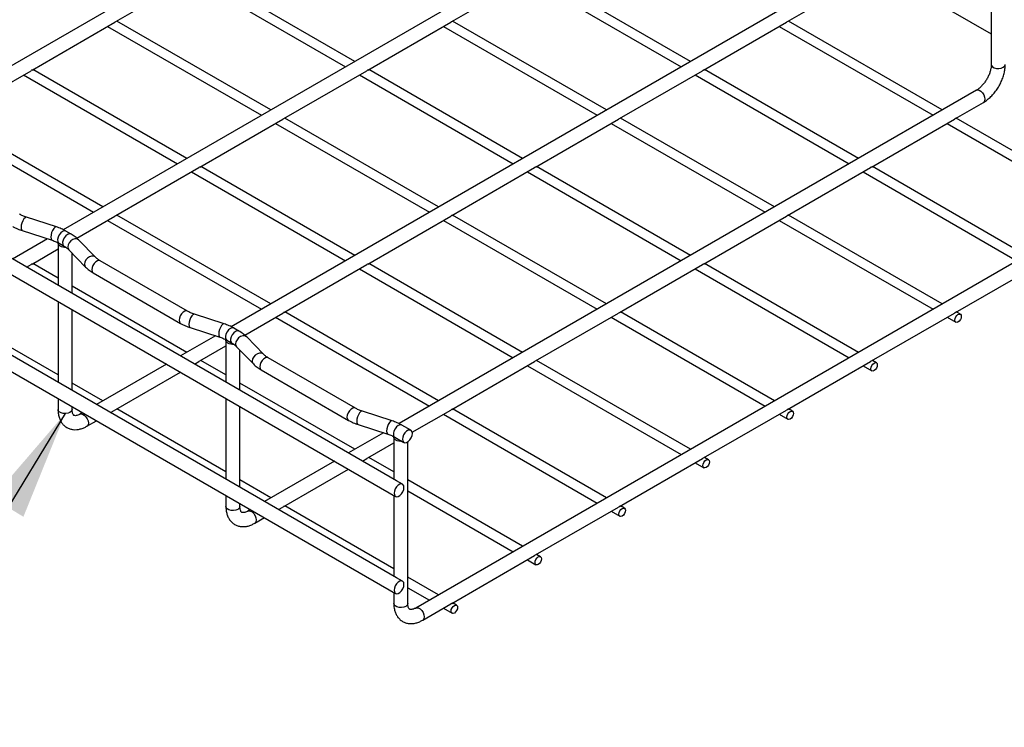
# Model space of a CAD drawing. Units: inches. Extents: x 0.2 to 8.3, y 0.2 to 10.8.
# Drawn here: x 5.6 to 6.8, y 4.1 to 5 of the extents above; entities that cross this region are included whole.
import ezdxf

# ---------------------------------------------------------------- set-up
doc = ezdxf.new("R2010")
doc.units = ezdxf.units.IN
doc.header["$MEASUREMENT"] = 0
doc.dimstyles.new('SLDDIMSTYLE0', dxfattribs={"dimtxt": 0.18, "dimasz": 0.14, "dimexe": 0, "dimexo": 0.0625, "dimgap": 0, "dimtad": 0, "dimtih": 1, "dimtoh": 1, "dimdec": 0, "dimrnd": 1e-09, "dimzin": 0, "dimdsep": 46, "dimtxsty": 'Standard', "dimsah": 1, "dimcen": 0.09, "dimadec": 0, "dimazin": 0, "dimtfac": 0.14, "dimtdec": 0, "dimtofl": 0, "dimtmove": 0, "dimatfit": 3, "dimfxl": 1, "dimfrac": 2, "dimtolj": 1, "dimtzin": 0, "dimarcsym": 0})

msp = doc.modelspace()

# ---------------------------------------------------------------- linework, layer by layer
at = {"color": 7, "linetype": 'Continuous', "lineweight": 25}
for p, q in [((4.1085, 5.5024), (6.0506, 4.3813)), ((4.1085, 5.3788), (6.0506, 4.2576)), ((6.1491, 5.27), (5.4127, 4.8449)), ((6.3632, 5.1463), (5.6268, 4.7212)), ((6.8105, 5.1438), (6.8105, 4.932)), ((6.6142, 5.0842), (6.8105, 4.9709)), ((5.9985, 4.9358), (5.8022, 5.0491)), ((6.4268, 4.9358), (6.2305, 5.0491)), ((5.6939, 4.9866), (5.7998, 5.0477)), ((5.7904, 5.0423), (5.9867, 4.9289)), ((6.1222, 4.9866), (6.228, 5.0477)), ((6.2187, 5.0423), (6.4149, 4.9289)), ((6.5774, 5.0227), (5.841, 4.5976)), ((6.5505, 4.9866), (6.5863, 5.0072)), ((5.6934, 4.9863), (5.6927, 4.9859)), ((5.8914, 4.874), (5.6951, 4.9873)), ((6.1217, 4.9863), (6.121, 4.9859)), ((6.3197, 4.874), (6.1234, 4.9873)), ((6.55, 4.9863), (6.5493, 4.9859)), ((6.748, 4.874), (6.5517, 4.9873)), ((5.5869, 4.9248), (5.6927, 4.9859)), ((5.6833, 4.9804), (5.8796, 4.8671)), ((6.0151, 4.9248), (6.121, 4.9859)), ((6.1116, 4.9804), (6.3079, 4.8671)), ((6.4434, 4.9248), (6.5493, 4.9859)), ((6.5399, 4.9804), (6.7362, 4.8671)), ((5.4798, 4.863), (5.5856, 4.924)), ((5.5863, 4.9245), (5.5856, 4.924)), ((5.7843, 4.8121), (5.588, 4.9255)), ((5.9081, 4.863), (6.0139, 4.924)), ((6.0146, 4.9245), (6.0139, 4.924)), ((6.2126, 4.8121), (6.0163, 4.9255)), ((6.3364, 4.863), (6.4422, 4.924)), ((6.4429, 4.9245), (6.4422, 4.924)), ((6.6409, 4.8121), (6.4446, 4.9255)), ((5.5762, 4.9186), (5.7725, 4.8053)), ((6.0045, 4.9186), (6.2008, 4.8053)), ((6.4328, 4.9186), (6.6291, 4.8053)), ((6.7915, 4.8991), (6.0551, 4.474)), ((6.7647, 4.863), (6.8004, 4.8836)), ((5.6772, 4.7503), (5.481, 4.8636)), ((5.801, 4.8011), (5.9068, 4.8622)), ((5.9075, 4.8626), (5.9068, 4.8622)), ((6.1055, 4.7503), (5.9093, 4.8636)), ((6.2293, 4.8011), (6.3351, 4.8622)), ((6.3358, 4.8626), (6.3351, 4.8622)), ((6.5338, 4.7503), (6.3376, 4.8636)), ((6.6576, 4.8011), (6.7634, 4.8622)), ((6.7641, 4.8626), (6.7634, 4.8622)), ((6.9621, 4.7503), (6.7658, 4.8636)), ((5.4692, 4.8568), (5.6654, 4.7435)), ((5.8974, 4.8568), (6.0937, 4.7435)), ((6.3257, 4.8568), (6.522, 4.7435)), ((6.754, 4.8568), (6.9503, 4.7435)), ((5.6939, 4.7393), (5.7998, 4.8004)), ((5.8005, 4.8008), (5.7998, 4.8004)), ((5.9985, 4.6885), (5.8022, 4.8018)), ((6.1222, 4.7393), (6.228, 4.8004)), ((6.2287, 4.8008), (6.228, 4.8004)), ((6.4268, 4.6885), (6.2305, 4.8018)), ((6.5505, 4.7393), (6.6563, 4.8004)), ((6.657, 4.8008), (6.6563, 4.8004)), ((6.855, 4.6885), (6.6588, 4.8018)), ((5.7904, 4.795), (5.9867, 4.6817)), ((6.2187, 4.795), (6.4149, 4.6817)), ((6.647, 4.795), (6.8432, 4.6817)), ((7.0057, 4.7755), (6.0763, 4.2389)), ((5.6236, 4.6484), (5.4095, 4.772)), ((5.618, 4.7248), (5.58, 4.7371)), ((5.644, 4.7105), (5.6927, 4.7386)), ((5.6934, 4.739), (5.6927, 4.7386)), ((5.8914, 4.6267), (5.6951, 4.74)), ((6.0151, 4.6775), (6.121, 4.7386)), ((6.1217, 4.739), (6.121, 4.7386)), ((6.3197, 4.6267), (6.1234, 4.74)), ((6.4434, 4.6775), (6.5493, 4.7386)), ((6.55, 4.739), (6.5493, 4.7386)), ((6.748, 4.6267), (6.5517, 4.74)), ((5.6833, 4.7332), (5.8796, 4.6199)), ((6.1116, 4.7332), (6.3079, 4.6199)), ((6.5399, 4.7332), (6.7362, 4.6199)), ((5.5745, 4.7201), (5.6125, 4.7078)), ((5.6367, 4.7157), (5.6302, 4.7194)), ((5.6068, 4.7097), (5.5621, 4.6839)), ((5.6201, 4.7038), (5.6201, 4.6504)), ((5.6213, 4.704), (5.6277, 4.7003)), ((5.6679, 4.6862), (5.6466, 4.7081)), ((5.5869, 4.6775), (5.6201, 4.6967)), ((5.6338, 4.6957), (5.6551, 4.6737)), ((5.6379, 4.6401), (5.6379, 4.6914)), ((5.58, 4.6736), (5.5856, 4.6768)), ((5.5863, 4.6772), (5.5856, 4.6768)), ((5.6201, 4.6597), (5.588, 4.6782)), ((5.7853, 4.6173), (5.6739, 4.6816)), ((5.9081, 4.6157), (6.0139, 4.6768)), ((6.0146, 4.6772), (6.0139, 4.6768)), ((6.2126, 4.5649), (6.0163, 4.6782)), ((6.3364, 4.6157), (6.4422, 4.6768)), ((6.4429, 4.6772), (6.4422, 4.6768)), ((6.6409, 4.5649), (6.4446, 4.6782)), ((6.7647, 4.6157), (6.8705, 4.6768)), ((5.665, 4.6661), (5.7764, 4.6019)), ((6.0045, 4.6714), (6.2008, 4.5581)), ((6.4328, 4.6714), (6.6291, 4.5581)), ((5.6236, 4.5247), (5.4095, 4.6484)), ((5.8378, 4.5248), (5.6236, 4.6484)), ((5.7843, 4.5649), (5.6379, 4.6494)), ((5.6201, 4.6298), (5.6201, 4.5268)), ((5.6201, 4.5361), (5.481, 4.6164)), ((5.6379, 4.5165), (5.6379, 4.6195)), ((5.8321, 4.6012), (5.7941, 4.6135)), ((5.8582, 4.5869), (5.9068, 4.615)), ((5.8974, 4.6096), (6.0937, 4.4963)), ((5.9075, 4.6154), (5.9068, 4.615)), ((6.1055, 4.5031), (5.9093, 4.6164)), ((6.2293, 4.5539), (6.3351, 4.615)), ((6.3257, 4.6096), (6.522, 4.4963)), ((6.3358, 4.6154), (6.3351, 4.615)), ((6.5338, 4.5031), (6.3376, 4.6164)), ((6.6576, 4.5539), (6.7634, 4.615)), ((6.754, 4.6096), (6.7651, 4.6032)), ((6.7641, 4.6154), (6.7634, 4.615)), ((6.771, 4.6134), (6.7658, 4.6164)), ((5.8209, 4.586), (5.7763, 4.5603)), ((5.7886, 4.5965), (5.8266, 4.5842)), ((5.8508, 4.5921), (5.8444, 4.5958)), ((5.882, 4.5626), (5.8607, 4.5845)), ((5.801, 4.5539), (5.8342, 4.5731)), ((5.8342, 4.5802), (5.8342, 4.5268)), ((5.8355, 4.5803), (5.8419, 4.5766)), ((5.8479, 4.5721), (5.8692, 4.5501)), ((5.8521, 4.5165), (5.8521, 4.5678)), ((5.7584, 4.5499), (5.6692, 4.4984)), ((5.7942, 4.5499), (5.7998, 4.5532)), ((5.8005, 4.5536), (5.7998, 4.5532)), ((5.8342, 4.5361), (5.8022, 4.5546)), ((5.9994, 4.4937), (5.8881, 4.558)), ((6.1222, 4.4921), (6.228, 4.5532)), ((6.2187, 4.5478), (6.4149, 4.4345)), ((6.2287, 4.5536), (6.228, 4.5532)), ((6.4268, 4.4413), (6.2305, 4.5546)), ((6.5505, 4.4921), (6.6563, 4.5532)), ((6.647, 4.5478), (6.658, 4.5414)), ((6.657, 4.5536), (6.6563, 4.5532)), ((6.6639, 4.5516), (6.6588, 4.5546)), ((5.6939, 4.4921), (5.7763, 4.5396)), ((5.8791, 4.5425), (5.9905, 4.4782)), ((5.8378, 4.4011), (5.6236, 4.5247)), ((5.6772, 4.5031), (5.6379, 4.5258)), ((6.0519, 4.4011), (5.8378, 4.5248)), ((5.9985, 4.4413), (5.8521, 4.5258)), ((5.6201, 4.5062), (5.6201, 4.492)), ((5.8342, 4.5062), (5.8342, 4.4032)), ((5.6379, 4.492), (5.6379, 4.4959)), ((5.6513, 4.4881), (5.648, 4.4862)), ((5.6871, 4.4881), (5.6927, 4.4914)), ((5.6934, 4.4918), (5.6927, 4.4914)), ((5.8342, 4.4125), (5.6951, 4.4928)), ((5.8521, 4.3929), (5.8521, 4.4959)), ((6.0463, 4.4776), (6.0083, 4.4899)), ((6.0719, 4.463), (6.121, 4.4914)), ((6.1116, 4.486), (6.3079, 4.3726)), ((6.1217, 4.4918), (6.121, 4.4914)), ((6.3197, 4.3795), (6.1234, 4.4928)), ((6.4434, 4.4303), (6.5493, 4.4914)), ((6.5399, 4.486), (6.5509, 4.4796)), ((6.55, 4.4918), (6.5493, 4.4914)), ((6.5568, 4.4898), (6.5517, 4.4928)), ((5.6569, 4.4707), (5.6692, 4.4778)), ((6.0028, 4.4729), (6.0408, 4.4606)), ((6.0702, 4.4655), (6.0585, 4.4722)), ((6.0351, 4.4624), (5.9904, 4.4366)), ((6.0151, 4.4303), (6.0483, 4.4494)), ((6.0483, 4.4565), (6.0483, 4.4032)), ((6.0496, 4.4567), (6.0613, 4.45)), ((6.0662, 4.2447), (6.0662, 4.4507)), ((5.9726, 4.4263), (5.8833, 4.3748)), ((6.0083, 4.4263), (6.0139, 4.4296)), ((6.0146, 4.43), (6.0139, 4.4296)), ((6.0483, 4.4125), (6.0163, 4.431)), ((6.3364, 4.3685), (6.4422, 4.4296)), ((6.4328, 4.4241), (6.4439, 4.4178)), ((6.4429, 4.43), (6.4422, 4.4296)), ((6.4498, 4.428), (6.4446, 4.431)), ((5.9081, 4.3685), (5.9904, 4.416)), ((6.0519, 4.2775), (5.8378, 4.4011)), ((5.8914, 4.3795), (5.8521, 4.4022)), ((6.0595, 4.3968), (6.0519, 4.4011)), ((6.2126, 4.3177), (6.0662, 4.4022)), ((6.0662, 4.3885), (6.2008, 4.3108)), ((5.8342, 4.3825), (5.8342, 4.3684)), ((5.8521, 4.3684), (5.8521, 4.3722)), ((6.0483, 4.3826), (6.0483, 4.2796)), ((5.8655, 4.3645), (5.8621, 4.3626)), ((5.9012, 4.3645), (5.9068, 4.3677)), ((5.9075, 4.3681), (5.9068, 4.3677)), ((6.0483, 4.2889), (5.9093, 4.3691)), ((6.2293, 4.3067), (6.3351, 4.3677)), ((6.3257, 4.3623), (6.3368, 4.356)), ((6.3358, 4.3681), (6.3351, 4.3677)), ((6.3427, 4.3662), (6.3376, 4.3691)), ((5.871, 4.3471), (5.8833, 4.3542)), ((6.1222, 4.2448), (6.228, 4.3059)), ((6.2187, 4.3005), (6.2297, 4.2941)), ((6.2287, 4.3063), (6.228, 4.3059)), ((6.2356, 4.3044), (6.2305, 4.3073)), ((6.0595, 4.2731), (6.0519, 4.2775)), ((6.1055, 4.2558), (6.0662, 4.2785)), ((6.0483, 4.2589), (6.0483, 4.2447)), ((6.0662, 4.2649), (6.0937, 4.249)), ((6.1285, 4.2426), (6.1234, 4.2455)), ((6.0852, 4.2235), (6.121, 4.2441)), ((6.1116, 4.2387), (6.1226, 4.2323)), ((6.1217, 4.2445), (6.121, 4.2441))]:
    msp.add_line(p, q, dxfattribs=at)
at = {"color": 8, "linetype": 'Continuous', "lineweight": 25, "flags": 128}
for points in [[(6.8105, 4.932), (6.8108, 4.9306), (6.8121, 4.929), (6.8143, 4.9277), (6.8171, 4.927), (6.8202, 4.9268), (6.8232, 4.9273), (6.8257, 4.9283), (6.8275, 4.9298), (6.8283, 4.9315), (6.8284, 4.932)], [(6.7915, 4.8991), (6.7928, 4.8995), (6.7949, 4.8992), (6.7971, 4.8979), (6.7991, 4.8958), (6.8008, 4.8932), (6.8019, 4.8904), (6.8023, 4.8877), (6.8019, 4.8854), (6.8008, 4.8839), (6.8004, 4.8836)], [(5.58, 4.7371), (5.5794, 4.7372), (5.578, 4.7366), (5.5765, 4.735), (5.575, 4.7327), (5.5739, 4.7298), (5.5731, 4.7269), (5.5729, 4.7241), (5.5731, 4.7219), (5.5739, 4.7205), (5.5745, 4.7201)], [(5.618, 4.7248), (5.6174, 4.7249), (5.616, 4.7243), (5.6145, 4.7227), (5.613, 4.7204), (5.6119, 4.7176), (5.6111, 4.7146), (5.6109, 4.7118), (5.6111, 4.7096), (5.6119, 4.7082), (5.6125, 4.7078)], [(5.6302, 4.7194), (5.63, 4.7196), (5.628, 4.7198), (5.6258, 4.719), (5.6235, 4.7172), (5.6216, 4.7147), (5.6202, 4.7118), (5.6195, 4.7089), (5.6197, 4.7064), (5.6206, 4.7045), (5.6213, 4.704)], [(5.6367, 4.7157), (5.6364, 4.7159), (5.6345, 4.7161), (5.6322, 4.7153), (5.6299, 4.7135), (5.628, 4.711), (5.6266, 4.7081), (5.6259, 4.7052), (5.6261, 4.7026), (5.627, 4.7008), (5.6277, 4.7003)], [(5.6466, 4.7081), (5.6462, 4.7085), (5.6441, 4.7095), (5.6415, 4.7095), (5.6388, 4.7087), (5.6363, 4.707), (5.6342, 4.7047), (5.6329, 4.702), (5.6324, 4.6994), (5.6329, 4.697), (5.6338, 4.6957)], [(5.6679, 4.6862), (5.6674, 4.6866), (5.6654, 4.6875), (5.6628, 4.6876), (5.6601, 4.6867), (5.6576, 4.685), (5.6555, 4.6827), (5.6542, 4.6801), (5.6537, 4.6774), (5.6542, 4.6751), (5.6551, 4.6737)], [(5.6739, 4.6816), (5.6726, 4.682), (5.6706, 4.6817), (5.6684, 4.6804), (5.6663, 4.6784), (5.6646, 4.6758), (5.6635, 4.6729), (5.6631, 4.6702), (5.6635, 4.668), (5.6646, 4.6664), (5.665, 4.6661)], [(5.7853, 4.6173), (5.784, 4.6177), (5.7819, 4.6174), (5.7797, 4.6161), (5.7777, 4.6141), (5.776, 4.6115), (5.7749, 4.6087), (5.7745, 4.6059), (5.7749, 4.6037), (5.776, 4.6021), (5.7764, 4.6019)], [(5.7941, 4.6135), (5.7936, 4.6135), (5.7921, 4.6129), (5.7906, 4.6114), (5.7892, 4.609), (5.788, 4.6062), (5.7873, 4.6032), (5.787, 4.6005), (5.7873, 4.5983), (5.788, 4.5968), (5.7886, 4.5965)], [(5.8321, 4.6012), (5.8316, 4.6013), (5.8301, 4.6007), (5.8286, 4.5991), (5.8272, 4.5968), (5.826, 4.5939), (5.8253, 4.591), (5.825, 4.5882), (5.8253, 4.586), (5.826, 4.5846), (5.8266, 4.5842)], [(5.8444, 4.5958), (5.8441, 4.596), (5.8422, 4.5962), (5.8399, 4.5954), (5.8377, 4.5936), (5.8357, 4.5911), (5.8343, 4.5882), (5.8336, 4.5853), (5.8338, 4.5827), (5.8348, 4.5809), (5.8355, 4.5803)], [(5.8508, 4.5921), (5.8506, 4.5922), (5.8486, 4.5925), (5.8463, 4.5917), (5.8441, 4.5899), (5.8421, 4.5874), (5.8407, 4.5845), (5.8401, 4.5816), (5.8402, 4.579), (5.8412, 4.5772), (5.8419, 4.5766)], [(5.8607, 4.5845), (5.8603, 4.5849), (5.8582, 4.5859), (5.8557, 4.5859), (5.853, 4.585), (5.8504, 4.5833), (5.8484, 4.581), (5.847, 4.5784), (5.8465, 4.5758), (5.847, 4.5734), (5.8479, 4.5721)], [(5.882, 4.5626), (5.8816, 4.563), (5.8795, 4.5639), (5.877, 4.564), (5.8743, 4.5631), (5.8717, 4.5614), (5.8696, 4.5591), (5.8683, 4.5565), (5.8678, 4.5538), (5.8683, 4.5515), (5.8692, 4.5501)], [(5.8881, 4.558), (5.8868, 4.5584), (5.8847, 4.5581), (5.8825, 4.5568), (5.8804, 4.5547), (5.8788, 4.5521), (5.8777, 4.5493), (5.8773, 4.5466), (5.8777, 4.5443), (5.8788, 4.5428), (5.8791, 4.5425)], [(5.6379, 4.492), (5.6379, 4.4915), (5.6371, 4.4898), (5.6353, 4.4883), (5.6328, 4.4873), (5.6298, 4.4869), (5.6267, 4.487), (5.6239, 4.4878), (5.6217, 4.489), (5.6204, 4.4907), (5.6201, 4.492)], [(5.648, 4.4862), (5.6493, 4.4866), (5.6513, 4.4863), (5.6535, 4.485), (5.6556, 4.4829), (5.6573, 4.4803), (5.6584, 4.4775), (5.6588, 4.4748), (5.6584, 4.4725), (5.6573, 4.471), (5.6569, 4.4707)], [(5.9994, 4.4937), (5.9981, 4.4941), (5.9961, 4.4938), (5.9939, 4.4925), (5.9918, 4.4905), (5.9901, 4.4879), (5.989, 4.485), (5.9886, 4.4823), (5.989, 4.48), (5.9901, 4.4785), (5.9905, 4.4782)], [(6.0083, 4.4899), (6.0077, 4.4899), (6.0063, 4.4893), (6.0048, 4.4878), (6.0033, 4.4854), (6.0022, 4.4826), (6.0014, 4.4796), (6.0011, 4.4769), (6.0014, 4.4746), (6.0022, 4.4732), (6.0028, 4.4729)], [(6.0463, 4.4776), (6.0457, 4.4776), (6.0443, 4.477), (6.0428, 4.4755), (6.0413, 4.4731), (6.0402, 4.4703), (6.0394, 4.4673), (6.0392, 4.4646), (6.0394, 4.4623), (6.0402, 4.4609), (6.0408, 4.4606)], [(6.0585, 4.4722), (6.0583, 4.4723), (6.0563, 4.4726), (6.0541, 4.4718), (6.0518, 4.47), (6.0499, 4.4675), (6.0485, 4.4646), (6.0478, 4.4617), (6.0479, 4.4591), (6.0489, 4.4573), (6.0496, 4.4567)], [(5.8521, 4.3684), (5.852, 4.3679), (5.8512, 4.3662), (5.8495, 4.3647), (5.8469, 4.3637), (5.8439, 4.3632), (5.8408, 4.3634), (5.838, 4.3641), (5.8358, 4.3654), (5.8345, 4.367), (5.8342, 4.3684)], [(5.8621, 4.3626), (5.8634, 4.363), (5.8655, 4.3626), (5.8677, 4.3614), (5.8697, 4.3593), (5.8714, 4.3567), (5.8725, 4.3539), (5.8729, 4.3512), (5.8725, 4.3489), (5.8714, 4.3473), (5.871, 4.3471)], [(6.0662, 4.2447), (6.0662, 4.2443), (6.0654, 4.2426), (6.0636, 4.2411), (6.0611, 4.2401), (6.0581, 4.2396), (6.055, 4.2398), (6.0522, 4.2405), (6.05, 4.2418), (6.0486, 4.2434), (6.0483, 4.2447)], [(6.0763, 4.2389), (6.0776, 4.2393), (6.0796, 4.239), (6.0818, 4.2378), (6.0839, 4.2357), (6.0856, 4.2331), (6.0867, 4.2303), (6.087, 4.2276), (6.0867, 4.2253), (6.0856, 4.2237), (6.0852, 4.2235)]]:
    msp.add_lwpolyline(points, dxfattribs=at)
at = {"color": 7, "linetype": 'Continuous', "lineweight": 25, "flags": 128}
for points in [[(5.6306, 4.6987), (5.6285, 4.6986), (5.6263, 4.6989), (5.6244, 4.6994), (5.6227, 4.7001), (5.6213, 4.7011), (5.6205, 4.7023), (5.6201, 4.7035), (5.6202, 4.7046)], [(6.7639, 4.6059), (6.7642, 4.6079), (6.7651, 4.61), (6.7664, 4.6118), (6.768, 4.6131), (6.7696, 4.6137), (6.771, 4.6134), (6.7719, 4.6124), (6.7722, 4.6107), (6.7719, 4.6087), (6.771, 4.6066), (6.7696, 4.6048), (6.768, 4.6035), (6.7664, 4.6029), (6.7651, 4.6032), (6.7642, 4.6042), (6.7639, 4.6059)], [(5.8448, 4.5751), (5.8426, 4.575), (5.8405, 4.5752), (5.8385, 4.5758), (5.8368, 4.5765), (5.8355, 4.5775), (5.8346, 4.5786), (5.8342, 4.5799), (5.8343, 4.5809)], [(6.6568, 4.5441), (6.6571, 4.5461), (6.658, 4.5482), (6.6594, 4.55), (6.661, 4.5513), (6.6626, 4.5519), (6.6639, 4.5516), (6.6648, 4.5506), (6.6651, 4.5489), (6.6648, 4.5469), (6.6639, 4.5448), (6.6626, 4.543), (6.661, 4.5417), (6.6594, 4.5411), (6.658, 4.5414), (6.6571, 4.5424), (6.6568, 4.5441)], [(6.5497, 4.4823), (6.55, 4.4843), (6.5509, 4.4864), (6.5523, 4.4882), (6.5539, 4.4895), (6.5555, 4.4901), (6.5568, 4.4898), (6.5577, 4.4888), (6.5581, 4.4871), (6.5577, 4.4851), (6.5568, 4.483), (6.5555, 4.4812), (6.5539, 4.4799), (6.5523, 4.4793), (6.5509, 4.4796), (6.55, 4.4806), (6.5497, 4.4823)], [(6.0721, 4.4614), (6.0717, 4.4636), (6.0706, 4.4652), (6.0689, 4.4659), (6.0668, 4.4655), (6.0646, 4.4643), (6.0626, 4.4622), (6.0609, 4.4596), (6.0598, 4.4568), (6.0594, 4.4541), (6.0598, 4.4518), (6.0609, 4.4502), (6.0626, 4.4496), (6.0646, 4.4499), (6.0668, 4.4512), (6.0689, 4.4532), (6.0706, 4.4558), (6.0717, 4.4587), (6.0721, 4.4614)], [(6.0587, 4.4515), (6.0568, 4.4514), (6.0547, 4.4516), (6.0527, 4.4521), (6.051, 4.4529), (6.0497, 4.4539), (6.0488, 4.455), (6.0484, 4.4562), (6.0484, 4.4573)], [(6.4426, 4.4205), (6.443, 4.4225), (6.4439, 4.4246), (6.4452, 4.4264), (6.4468, 4.4277), (6.4484, 4.4283), (6.4498, 4.428), (6.4507, 4.427), (6.451, 4.4253), (6.4507, 4.4233), (6.4498, 4.4212), (6.4484, 4.4193), (6.4468, 4.4181), (6.4452, 4.4175), (6.4439, 4.4178), (6.443, 4.4188), (6.4426, 4.4205)], [(6.0613, 4.3927), (6.061, 4.3949), (6.0599, 4.3965), (6.0582, 4.3972), (6.0561, 4.3968), (6.0539, 4.3956), (6.0519, 4.3935), (6.0502, 4.3909), (6.0491, 4.3881), (6.0487, 4.3854), (6.0491, 4.3831), (6.0502, 4.3815), (6.0519, 4.3809), (6.0539, 4.3812), (6.0561, 4.3825), (6.0582, 4.3845), (6.0599, 4.3871), (6.061, 4.39), (6.0613, 4.3927)], [(6.3356, 4.3587), (6.3359, 4.3607), (6.3368, 4.3628), (6.3381, 4.3646), (6.3397, 4.3659), (6.3413, 4.3664), (6.3427, 4.3662), (6.3436, 4.3651), (6.3439, 4.3635), (6.3436, 4.3614), (6.3427, 4.3594), (6.3413, 4.3575), (6.3397, 4.3562), (6.3381, 4.3557), (6.3368, 4.356), (6.3359, 4.357), (6.3356, 4.3587)], [(6.2285, 4.2968), (6.2288, 4.2989), (6.2297, 4.301), (6.2311, 4.3028), (6.2327, 4.3041), (6.2343, 4.3046), (6.2356, 4.3044), (6.2365, 4.3033), (6.2368, 4.3017), (6.2365, 4.2996), (6.2356, 4.2975), (6.2343, 4.2957), (6.2327, 4.2944), (6.2311, 4.2939), (6.2297, 4.2941), (6.2288, 4.2952), (6.2285, 4.2968)], [(6.0613, 4.269), (6.061, 4.2713), (6.0599, 4.2729), (6.0582, 4.2735), (6.0561, 4.2732), (6.0539, 4.2719), (6.0519, 4.2699), (6.0502, 4.2673), (6.0491, 4.2644), (6.0487, 4.2617), (6.0491, 4.2595), (6.0502, 4.2579), (6.0519, 4.2572), (6.0539, 4.2576), (6.0561, 4.2588), (6.0582, 4.2609), (6.0599, 4.2635), (6.061, 4.2663), (6.0613, 4.269)], [(6.1214, 4.235), (6.1217, 4.2371), (6.1226, 4.2391), (6.124, 4.241), (6.1256, 4.2423), (6.1272, 4.2428), (6.1285, 4.2426), (6.1294, 4.2415), (6.1298, 4.2399), (6.1294, 4.2378), (6.1285, 4.2357), (6.1272, 4.2339), (6.1256, 4.2326), (6.124, 4.2321), (6.1226, 4.2323), (6.1217, 4.2334), (6.1214, 4.235)]]:
    msp.add_lwpolyline(points, dxfattribs=at)
at = {"color": 7, "linetype": 'Continuous', "lineweight": 25}
for points, knots in [([(5.6939, 4.9866), (5.6938, 4.9865), (5.6937, 4.9864), (5.6935, 4.9863), (5.6934, 4.9863)], [0, 0, 0, 0, 0.580303, 1, 1, 1, 1]), ([(6.1222, 4.9866), (6.1221, 4.9865), (6.122, 4.9864), (6.1218, 4.9863), (6.1217, 4.9863)], [0, 0, 0, 0, 0.580303, 1, 1, 1, 1]), ([(6.5505, 4.9866), (6.5504, 4.9865), (6.5503, 4.9864), (6.5501, 4.9863), (6.55, 4.9863)], [0, 0, 0, 0, 0.580303, 1, 1, 1, 1]), ([(5.5869, 4.9248), (5.5868, 4.9247), (5.5866, 4.9246), (5.5864, 4.9245), (5.5863, 4.9245)], [0, 0, 0, 0, 0.580303, 1, 1, 1, 1]), ([(6.0151, 4.9248), (6.0151, 4.9247), (6.0149, 4.9246), (6.0147, 4.9245), (6.0146, 4.9245)], [0, 0, 0, 0, 0.580303, 1, 1, 1, 1]), ([(6.4434, 4.9248), (6.4433, 4.9247), (6.4432, 4.9246), (6.443, 4.9245), (6.4429, 4.9245)], [0, 0, 0, 0, 0.580303, 1, 1, 1, 1]), ([(6.8105, 4.932), (6.8105, 4.9314), (6.8104, 4.9296), (6.81, 4.9264), (6.8089, 4.9222), (6.8072, 4.9178), (6.805, 4.9135), (6.8024, 4.9094), (6.7994, 4.9057), (6.7963, 4.9025), (6.7936, 4.9004), (6.7921, 4.8994), (6.7915, 4.8991)], [0, 0, 0, 0, 0.0558408, 0.163205, 0.272147, 0.3826483, 0.4942016, 0.6061909, 0.717882, 0.8285275, 0.9375558, 1, 1, 1, 1]), ([(6.8004, 4.8836), (6.8013, 4.8842), (6.8038, 4.8857), (6.8078, 4.8888), (6.8121, 4.893), (6.8161, 4.8979), (6.8197, 4.9031), (6.8227, 4.9087), (6.8252, 4.9145), (6.827, 4.9205), (6.8281, 4.9263), (6.8283, 4.9301), (6.8284, 4.932)], [0, 0, 0, 0, 0.057879, 0.163232, 0.268244, 0.372844, 0.477104, 0.581295, 0.685729, 0.790696, 0.896576, 1, 1, 1, 1]), ([(5.9081, 4.863), (5.908, 4.8629), (5.9078, 4.8628), (5.9076, 4.8627), (5.9075, 4.8626)], [0, 0, 0, 0, 0.580303, 1, 1, 1, 1]), ([(6.3364, 4.863), (6.3363, 4.8629), (6.3361, 4.8628), (6.3359, 4.8627), (6.3358, 4.8626)], [0, 0, 0, 0, 0.580303, 1, 1, 1, 1]), ([(6.7647, 4.863), (6.7646, 4.8629), (6.7644, 4.8628), (6.7642, 4.8627), (6.7641, 4.8626)], [0, 0, 0, 0, 0.580303, 1, 1, 1, 1]), ([(5.801, 4.8011), (5.8009, 4.8011), (5.8008, 4.801), (5.8005, 4.8009), (5.8005, 4.8008)], [0, 0, 0, 0, 0.580303, 1, 1, 1, 1]), ([(6.2293, 4.8011), (6.2292, 4.8011), (6.2291, 4.801), (6.2288, 4.8009), (6.2287, 4.8008)], [0, 0, 0, 0, 0.580303, 1, 1, 1, 1]), ([(6.6576, 4.8011), (6.6575, 4.8011), (6.6573, 4.801), (6.6571, 4.8009), (6.657, 4.8008)], [0, 0, 0, 0, 0.580303, 1, 1, 1, 1]), ([(5.58, 4.7371), (5.5791, 4.7374), (5.5765, 4.7383), (5.5736, 4.7396), (5.5717, 4.7406), (5.5711, 4.741)], [0, 0, 0, 0, 0.270074, 0.786759, 1, 1, 1, 1]), ([(5.6939, 4.7393), (5.6938, 4.7393), (5.6937, 4.7392), (5.6935, 4.7391), (5.6934, 4.739)], [0, 0, 0, 0, 0.580303, 1, 1, 1, 1]), ([(6.1222, 4.7393), (6.1221, 4.7393), (6.122, 4.7392), (6.1218, 4.7391), (6.1217, 4.739)], [0, 0, 0, 0, 0.580303, 1, 1, 1, 1]), ([(6.5505, 4.7393), (6.5504, 4.7393), (6.5503, 4.7392), (6.5501, 4.7391), (6.55, 4.739)], [0, 0, 0, 0, 0.580303, 1, 1, 1, 1]), ([(5.5622, 4.7255), (5.5632, 4.7249), (5.5661, 4.7233), (5.5703, 4.7215), (5.5735, 4.7204), (5.5745, 4.7201)], [0, 0, 0, 0, 0.270387, 0.770766, 1, 1, 1, 1]), ([(5.6302, 4.7194), (5.6292, 4.72), (5.6263, 4.7216), (5.6222, 4.7234), (5.619, 4.7245), (5.618, 4.7248)], [0, 0, 0, 0, 0.270387, 0.770766, 1, 1, 1, 1]), ([(5.6466, 4.7081), (5.6458, 4.7089), (5.6436, 4.711), (5.6403, 4.7135), (5.6376, 4.7152), (5.6367, 4.7157)], [0, 0, 0, 0, 0.271307, 0.75187, 1, 1, 1, 1]), ([(5.6125, 4.7078), (5.6134, 4.7075), (5.6159, 4.7066), (5.6189, 4.7053), (5.6208, 4.7043), (5.6213, 4.704)], [0, 0, 0, 0, 0.270074, 0.786759, 1, 1, 1, 1]), ([(5.6277, 4.7003), (5.6284, 4.6999), (5.6303, 4.6987), (5.6323, 4.6972), (5.6334, 4.696), (5.6338, 4.6957)], [0, 0, 0, 0, 0.2703125, 0.7848253, 1, 1, 1, 1]), ([(5.6739, 4.6816), (5.6733, 4.682), (5.6714, 4.6832), (5.6694, 4.6847), (5.6682, 4.6859), (5.6679, 4.6862)], [0, 0, 0, 0, 0.2703125, 0.7848253, 1, 1, 1, 1]), ([(5.5869, 4.6775), (5.5868, 4.6775), (5.5866, 4.6774), (5.5864, 4.6773), (5.5863, 4.6772)], [0, 0, 0, 0, 0.580303, 1, 1, 1, 1]), ([(5.6551, 4.6737), (5.6558, 4.673), (5.658, 4.6709), (5.6614, 4.6683), (5.6641, 4.6667), (5.665, 4.6661)], [0, 0, 0, 0, 0.271307, 0.75187, 1, 1, 1, 1]), ([(6.0151, 4.6775), (6.0151, 4.6775), (6.0149, 4.6774), (6.0147, 4.6773), (6.0146, 4.6772)], [0, 0, 0, 0, 0.580303, 1, 1, 1, 1]), ([(6.4434, 4.6775), (6.4433, 4.6775), (6.4432, 4.6774), (6.443, 4.6773), (6.4429, 4.6772)], [0, 0, 0, 0, 0.580303, 1, 1, 1, 1]), ([(5.7941, 4.6135), (5.7932, 4.6138), (5.7907, 4.6147), (5.7877, 4.616), (5.7858, 4.617), (5.7853, 4.6173)], [0, 0, 0, 0, 0.270074, 0.786759, 1, 1, 1, 1]), ([(5.9081, 4.6157), (5.908, 4.6157), (5.9078, 4.6156), (5.9076, 4.6154), (5.9075, 4.6154)], [0, 0, 0, 0, 0.580303, 1, 1, 1, 1]), ([(6.3364, 4.6157), (6.3363, 4.6157), (6.3361, 4.6156), (6.3359, 4.6154), (6.3358, 4.6154)], [0, 0, 0, 0, 0.580303, 1, 1, 1, 1]), ([(6.7647, 4.6157), (6.7646, 4.6157), (6.7644, 4.6156), (6.7642, 4.6154), (6.7641, 4.6154)], [0, 0, 0, 0, 0.580303, 1, 1, 1, 1]), ([(5.7764, 4.6019), (5.7774, 4.6013), (5.7803, 4.5997), (5.7844, 4.5979), (5.7876, 4.5968), (5.7886, 4.5965)], [0, 0, 0, 0, 0.270387, 0.770766, 1, 1, 1, 1]), ([(5.8444, 4.5958), (5.8434, 4.5964), (5.8405, 4.598), (5.8363, 4.5998), (5.8331, 4.6009), (5.8321, 4.6012)], [0, 0, 0, 0, 0.270387, 0.770766, 1, 1, 1, 1]), ([(5.8607, 4.5845), (5.86, 4.5853), (5.8578, 4.5874), (5.8544, 4.5899), (5.8517, 4.5916), (5.8508, 4.5921)], [0, 0, 0, 0, 0.271307, 0.75187, 1, 1, 1, 1]), ([(5.8266, 4.5842), (5.8275, 4.5839), (5.8301, 4.583), (5.833, 4.5817), (5.8349, 4.5806), (5.8355, 4.5803)], [0, 0, 0, 0, 0.2700736, 0.7867588, 1, 1, 1, 1]), ([(5.8419, 4.5766), (5.8425, 4.5762), (5.8444, 4.5751), (5.8464, 4.5735), (5.8476, 4.5724), (5.8479, 4.5721)], [0, 0, 0, 0, 0.2703125, 0.7848253, 1, 1, 1, 1]), ([(5.8881, 4.558), (5.8874, 4.5584), (5.8855, 4.5595), (5.8835, 4.5611), (5.8824, 4.5622), (5.882, 4.5626)], [0, 0, 0, 0, 0.270312, 0.784825, 1, 1, 1, 1]), ([(5.801, 4.5539), (5.8009, 4.5538), (5.8008, 4.5538), (5.8005, 4.5536), (5.8005, 4.5536)], [0, 0, 0, 0, 0.580303, 1, 1, 1, 1]), ([(5.8692, 4.5501), (5.87, 4.5494), (5.8722, 4.5472), (5.8755, 4.5447), (5.8782, 4.5431), (5.8791, 4.5425)], [0, 0, 0, 0, 0.271307, 0.75187, 1, 1, 1, 1]), ([(6.2293, 4.5539), (6.2292, 4.5538), (6.2291, 4.5538), (6.2288, 4.5536), (6.2287, 4.5536)], [0, 0, 0, 0, 0.5803034, 1, 1, 1, 1]), ([(6.6576, 4.5539), (6.6575, 4.5538), (6.6573, 4.5538), (6.6571, 4.5536), (6.657, 4.5536)], [0, 0, 0, 0, 0.580303, 1, 1, 1, 1]), ([(5.6201, 4.492), (5.6201, 4.491), (5.6201, 4.488), (5.6209, 4.4836), (5.6225, 4.479), (5.6247, 4.4751), (5.6275, 4.4718), (5.631, 4.4691), (5.6351, 4.4672), (5.6394, 4.4663), (5.6439, 4.4663), (5.6485, 4.4671), (5.6529, 4.4685), (5.6556, 4.47), (5.6569, 4.4707)], [0, 0, 0, 0, 0.053934, 0.153608, 0.241695, 0.326105, 0.407624, 0.494974, 0.579552, 0.663039, 0.747355, 0.834433, 0.925326, 1, 1, 1, 1]), ([(5.648, 4.4862), (5.6475, 4.4859), (5.6461, 4.4851), (5.644, 4.4844), (5.6421, 4.4841), (5.6409, 4.4843), (5.6403, 4.4845), (5.6397, 4.485), (5.6389, 4.4862), (5.6383, 4.4881), (5.638, 4.4902), (5.6379, 4.4916), (5.6379, 4.492)], [0, 0, 0, 0, 0.056931, 0.164539, 0.272249, 0.382922, 0.505796, 0.642546, 0.751203, 0.854472, 0.964184, 1, 1, 1, 1]), ([(5.6939, 4.4921), (5.6938, 4.492), (5.6937, 4.4919), (5.6935, 4.4918), (5.6934, 4.4918)], [0, 0, 0, 0, 0.5803034, 1, 1, 1, 1]), ([(6.0083, 4.4899), (6.0074, 4.4902), (6.0048, 4.491), (6.0019, 4.4923), (6, 4.4934), (5.9994, 4.4937)], [0, 0, 0, 0, 0.270074, 0.786759, 1, 1, 1, 1]), ([(6.1222, 4.4921), (6.1221, 4.492), (6.122, 4.4919), (6.1218, 4.4918), (6.1217, 4.4918)], [0, 0, 0, 0, 0.580303, 1, 1, 1, 1]), ([(6.5505, 4.4921), (6.5504, 4.492), (6.5503, 4.4919), (6.5501, 4.4918), (6.55, 4.4918)], [0, 0, 0, 0, 0.580303, 1, 1, 1, 1]), ([(5.9905, 4.4782), (5.9915, 4.4777), (5.9944, 4.4761), (5.9986, 4.4743), (6.0018, 4.4732), (6.0028, 4.4729)], [0, 0, 0, 0, 0.270387, 0.770766, 1, 1, 1, 1]), ([(6.0585, 4.4722), (6.0575, 4.4728), (6.0546, 4.4744), (6.0505, 4.4761), (6.0473, 4.4772), (6.0463, 4.4776)], [0, 0, 0, 0, 0.270387, 0.770766, 1, 1, 1, 1]), ([(6.0408, 4.4606), (6.0416, 4.4603), (6.0442, 4.4594), (6.0472, 4.4581), (6.049, 4.457), (6.0496, 4.4567)], [0, 0, 0, 0, 0.2700736, 0.7867588, 1, 1, 1, 1]), ([(6.0151, 4.4303), (6.0151, 4.4302), (6.0149, 4.4301), (6.0147, 4.43), (6.0146, 4.43)], [0, 0, 0, 0, 0.580303, 1, 1, 1, 1]), ([(6.4434, 4.4303), (6.4433, 4.4302), (6.4432, 4.4301), (6.443, 4.43), (6.4429, 4.43)], [0, 0, 0, 0, 0.580303, 1, 1, 1, 1]), ([(5.8342, 4.3684), (5.8342, 4.3673), (5.8343, 4.3644), (5.835, 4.36), (5.8366, 4.3554), (5.8388, 4.3515), (5.8417, 4.3481), (5.8452, 4.3455), (5.8492, 4.3436), (5.8535, 4.3427), (5.858, 4.3426), (5.8626, 4.3434), (5.867, 4.3449), (5.8698, 4.3464), (5.871, 4.3471)], [0, 0, 0, 0, 0.053934, 0.153608, 0.241695, 0.326105, 0.407624, 0.494974, 0.579552, 0.663039, 0.747355, 0.834433, 0.925326, 1, 1, 1, 1]), ([(5.8621, 4.3626), (5.8616, 4.3623), (5.8602, 4.3615), (5.8581, 4.3608), (5.8563, 4.3605), (5.855, 4.3606), (5.8544, 4.3609), (5.8538, 4.3614), (5.8531, 4.3626), (5.8524, 4.3645), (5.8521, 4.3666), (5.8521, 4.368), (5.8521, 4.3684)], [0, 0, 0, 0, 0.056931, 0.1645394, 0.2722488, 0.3829217, 0.5057961, 0.6425457, 0.7512026, 0.8544715, 0.9641839, 1, 1, 1, 1]), ([(5.9081, 4.3685), (5.908, 4.3684), (5.9078, 4.3683), (5.9076, 4.3682), (5.9075, 4.3681)], [0, 0, 0, 0, 0.580303, 1, 1, 1, 1]), ([(6.3364, 4.3685), (6.3363, 4.3684), (6.3361, 4.3683), (6.3359, 4.3682), (6.3358, 4.3681)], [0, 0, 0, 0, 0.580303, 1, 1, 1, 1]), ([(6.2293, 4.3067), (6.2292, 4.3066), (6.2291, 4.3065), (6.2288, 4.3064), (6.2287, 4.3063)], [0, 0, 0, 0, 0.580303, 1, 1, 1, 1]), ([(6.0483, 4.2447), (6.0484, 4.2437), (6.0484, 4.2408), (6.0492, 4.2364), (6.0508, 4.2318), (6.0529, 4.2279), (6.0558, 4.2245), (6.0593, 4.2218), (6.0634, 4.22), (6.0677, 4.2191), (6.0722, 4.219), (6.0768, 4.2198), (6.0812, 4.2213), (6.0839, 4.2228), (6.0852, 4.2235)], [0, 0, 0, 0, 0.053934, 0.153608, 0.241695, 0.326105, 0.407624, 0.494974, 0.579552, 0.663039, 0.747355, 0.834433, 0.925326, 1, 1, 1, 1]), ([(6.0763, 4.2389), (6.0758, 4.2387), (6.0744, 4.2379), (6.0723, 4.2372), (6.0704, 4.2369), (6.0692, 4.237), (6.0686, 4.2373), (6.068, 4.2378), (6.0672, 4.2389), (6.0665, 4.2409), (6.0662, 4.243), (6.0662, 4.2444), (6.0662, 4.2447)], [0, 0, 0, 0, 0.056931, 0.164539, 0.272249, 0.382922, 0.505796, 0.642546, 0.751203, 0.854472, 0.964184, 1, 1, 1, 1]), ([(6.1222, 4.2448), (6.1221, 4.2448), (6.122, 4.2447), (6.1218, 4.2446), (6.1217, 4.2445)], [0, 0, 0, 0, 0.580303, 1, 1, 1, 1])]:
    msp.add_open_spline(points, degree=3, knots=knots, dxfattribs=at)

# ---------------------------------------------------------------- leaders
at = {"color": 7, "linetype": 'Continuous', "lineweight": 0}
msp.add_leader([(5.6291, 4.4868), (4.9534, 3.378), (4.7034, 3.378)], dimstyle='SLDDIMSTYLE0', dxfattribs=at)

doc.saveas('drawing.dxf')
